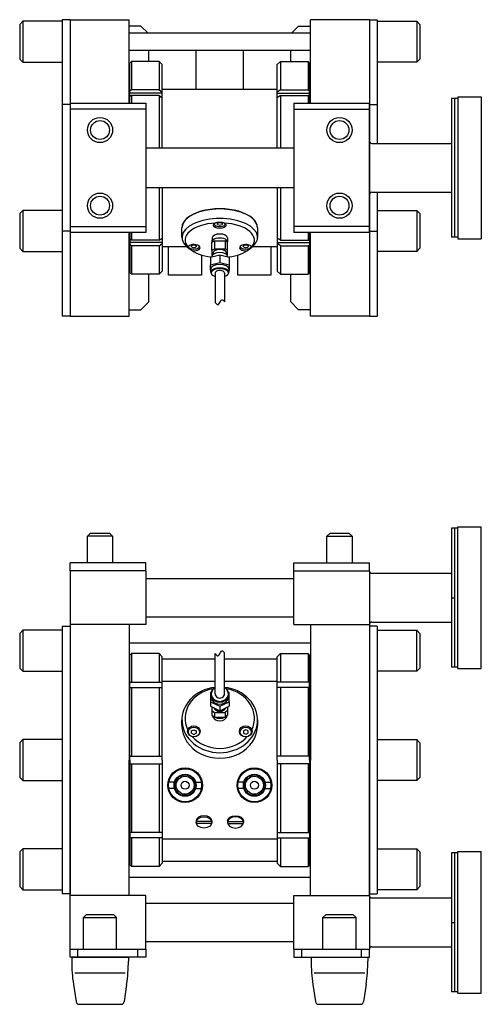
# Model space of a CAD drawing. Extents: x 1048 to 1808, y 54 to 679.
# Drawn here: x 1048 to 1341, y 54 to 679 of the extents above; entities that cross this region are included whole.
import ezdxf

# ---------------------------------------------------------------- set-up
doc = ezdxf.new("R2010")
doc.units = 0
doc.header["$LTSCALE"] = 7
doc.layers.add('DRAW2', color=4, linetype='CONTINUOUS')
doc.layers.add('DRAW3', color=1, linetype='CONTINUOUS')

msp = doc.modelspace()

# ---------------------------------------------------------------- linework, layer by layer
at = {"layer": 'DRAW2'}
for p, q in [((1047.78, 675.58), (1049.78, 677.58)), ((1047.78, 675.58), (1047.78, 653.58)), ((1049.78, 677.58), (1049.78, 651.58)), ((1074.78, 677.58), (1049.78, 677.58)), ((1074.78, 678.58), (1074.78, 490.58)), ((1079.78, 678.58), (1074.78, 678.58)), ((1079.78, 678.58), (1079.78, 490.58)), ((1079.78, 678.58), (1117.28, 678.58)), ((1117.28, 625.58), (1117.28, 678.58)), ((1232.28, 625.58), (1232.28, 678.58)), ((1269.78, 678.58), (1232.28, 678.58)), ((1269.78, 678.58), (1269.78, 490.58)), ((1269.78, 678.58), (1274.78, 678.58)), ((1274.78, 678.58), (1274.78, 600.08)), ((1274.78, 677.58), (1299.78, 677.58)), ((1299.78, 677.58), (1299.78, 651.58)), ((1301.78, 675.58), (1299.78, 677.58)), ((1301.78, 675.58), (1301.78, 653.58)), ((1124.78, 674.58), (1117.28, 674.58)), ((1232.28, 670.08), (1117.28, 670.08)), ((1124.78, 674.58), (1129.28, 670.08)), ((1224.78, 674.58), (1220.28, 670.08)), ((1224.78, 674.58), (1232.28, 674.58)), ((1232.28, 659.08), (1117.28, 659.08)), ((1129.78, 652.08), (1129.78, 659.08)), ((1159.78, 634.58), (1159.78, 659.08)), ((1189.78, 634.58), (1189.78, 659.08)), ((1219.78, 652.08), (1219.78, 659.08)), ((1047.78, 653.58), (1049.78, 651.58)), ((1049.78, 651.58), (1074.78, 651.58)), ((1117.78, 651.08), (1118.78, 652.08)), ((1117.78, 625.58), (1117.78, 651.08)), ((1136.28, 652.08), (1118.78, 652.08)), ((1118.78, 652.08), (1118.78, 634.05)), ((1136.28, 652.08), (1138.28, 650.08)), ((1136.28, 652.08), (1136.28, 634.05)), ((1138.28, 597.08), (1138.28, 650.08)), ((1213.28, 652.08), (1211.28, 650.08)), ((1211.28, 597.08), (1211.28, 650.08)), ((1213.28, 652.08), (1230.78, 652.08)), ((1213.28, 652.08), (1213.28, 634.05)), ((1231.78, 651.08), (1230.78, 652.08)), ((1230.78, 652.08), (1230.78, 634.05)), ((1231.78, 625.58), (1231.78, 651.08)), ((1299.78, 651.58), (1274.78, 651.58)), ((1301.78, 653.58), (1299.78, 651.58)), ((1117.28, 645.08), (1117.78, 645.08)), ((1232.28, 645.08), (1231.78, 645.08)), ((1117.78, 640.58), (1117.28, 640.58)), ((1231.78, 640.58), (1232.28, 640.58)), ((1118.78, 634.05), (1117.78, 633.34)), ((1138.28, 631.96), (1117.78, 631.96)), ((1136.28, 634.05), (1118.78, 634.05)), ((1136.28, 634.05), (1138.28, 632.63)), ((1138.28, 634.58), (1211.28, 634.58)), ((1159.78, 634.58), (1189.78, 634.58)), ((1213.28, 634.05), (1211.28, 632.63)), ((1211.28, 631.96), (1231.78, 631.96)), ((1213.28, 634.05), (1230.78, 634.05)), ((1230.78, 634.05), (1231.78, 633.34)), ((1079.78, 624.72), (1074.78, 624.72)), ((1079.78, 625.58), (1127.78, 625.58)), ((1118.78, 630.51), (1117.78, 629.8)), ((1136.28, 630.51), (1118.78, 630.51)), ((1118.78, 630.51), (1118.78, 625.58)), ((1127.78, 625.58), (1127.78, 543.58)), ((1136.28, 630.51), (1136.28, 597.08)), ((1136.28, 630.51), (1138.28, 629.1)), ((1213.28, 630.51), (1211.28, 629.1)), ((1213.28, 630.51), (1230.78, 630.51)), ((1213.28, 630.51), (1213.28, 597.08)), ((1221.78, 625.58), (1221.78, 543.58)), ((1221.78, 625.58), (1221.78, 543.58)), ((1221.78, 625.58), (1269.78, 625.58)), ((1230.78, 630.51), (1230.78, 625.58)), ((1230.78, 630.51), (1231.78, 629.8)), ((1269.78, 543.58), (1269.78, 625.58)), ((1269.78, 625.58), (1269.78, 543.58)), ((1269.78, 624.72), (1274.78, 624.72)), ((1321.78, 628.58), (1321.78, 540.58)), ((1325.78, 628.58), (1321.78, 628.58)), ((1323.78, 628.58), (1323.78, 540.58)), ((1325.78, 629.58), (1325.78, 539.58)), ((1325.78, 629.58), (1340.78, 629.58)), ((1340.78, 629.58), (1340.78, 539.58)), ((1127.78, 621.89), (1079.78, 621.89)), ((1127.78, 621.89), (1127.78, 547.27)), ((1221.78, 621.89), (1221.78, 547.27)), ((1221.78, 621.89), (1269.78, 621.89)), ((1269.78, 621.89), (1269.78, 547.27)), ((1271.28, 600.08), (1321.78, 600.08)), ((1221.78, 597.08), (1127.78, 597.08)), ((1127.78, 572.08), (1221.78, 572.08)), ((1136.28, 572.08), (1136.28, 538.65)), ((1138.28, 572.08), (1138.28, 519.08)), ((1211.28, 572.08), (1211.28, 519.08)), ((1213.28, 572.08), (1213.28, 538.65)), ((1271.28, 569.08), (1321.78, 569.08)), ((1274.78, 569.08), (1274.78, 490.58)), ((1047.78, 555.58), (1049.78, 557.58)), ((1049.78, 557.58), (1049.78, 531.58)), ((1074.78, 557.58), (1049.78, 557.58)), ((1274.78, 557.58), (1299.78, 557.58)), ((1299.78, 557.58), (1299.78, 531.58)), ((1301.78, 555.58), (1299.78, 557.58)), ((1047.78, 555.58), (1047.78, 533.58)), ((1173.28, 549.48), (1174.78, 549.92)), ((1174.78, 549.92), (1176.28, 549.48)), ((1301.78, 555.58), (1301.78, 533.58)), ((1079.78, 544.45), (1074.78, 544.45)), ((1079.78, 547.27), (1127.78, 547.27)), ((1127.78, 543.58), (1079.78, 543.58)), ((1117.28, 490.58), (1117.28, 543.58)), ((1117.78, 543.58), (1117.78, 518.08)), ((1118.78, 543.58), (1118.78, 538.65)), ((1150.78, 540.42), (1150.78, 546.48)), ((1173.28, 548.62), (1173.28, 549.48)), ((1173.28, 548.62), (1174.78, 548.18)), ((1174.78, 548.18), (1176.28, 548.62)), ((1176.28, 549.48), (1176.28, 548.62)), ((1198.78, 546.48), (1198.78, 540.42)), ((1269.78, 547.27), (1221.78, 547.27)), ((1269.78, 543.58), (1221.78, 543.58)), ((1230.78, 543.58), (1230.78, 538.65)), ((1231.78, 543.58), (1231.78, 518.08)), ((1232.28, 490.58), (1232.28, 543.58)), ((1269.78, 544.45), (1274.78, 544.45)), ((1118.78, 538.65), (1117.78, 539.36)), ((1136.28, 538.65), (1118.78, 538.65)), ((1136.28, 538.65), (1138.28, 540.07)), ((1169.78, 537.49), (1171.47, 538.33)), ((1169.78, 532.29), (1169.78, 537.49)), ((1169.92, 540.18), (1169.82, 537.56)), ((1169.82, 537.56), (1169.82, 537.51)), ((1171.47, 538.33), (1178.1, 538.33)), ((1171.47, 538.33), (1171.47, 533.13)), ((1179.78, 537.49), (1178.1, 538.33)), ((1178.1, 538.33), (1178.1, 533.13)), ((1179.65, 540.18), (1179.74, 537.56)), ((1179.74, 537.51), (1179.74, 537.56)), ((1179.78, 532.29), (1179.78, 537.49)), ((1213.28, 538.65), (1211.28, 540.07)), ((1213.28, 538.65), (1230.78, 538.65)), ((1230.78, 538.65), (1231.78, 539.36)), ((1325.78, 540.58), (1321.78, 540.58)), ((1325.78, 539.58), (1340.78, 539.58)), ((1047.78, 533.58), (1049.78, 531.58)), ((1049.78, 531.58), (1074.78, 531.58)), ((1138.28, 537.21), (1117.78, 537.21)), ((1118.78, 535.12), (1117.78, 535.83)), ((1136.28, 535.12), (1118.78, 535.12)), ((1118.78, 535.12), (1118.78, 517.08)), ((1136.28, 535.12), (1138.28, 536.53)), ((1136.28, 535.12), (1136.28, 517.08)), ((1138.28, 534.58), (1153.81, 534.58)), ((1142.28, 516.59), (1142.28, 534.58)), ((1156.83, 535.23), (1158.33, 535.67)), ((1156.83, 534.37), (1156.83, 535.23)), ((1156.83, 534.37), (1158.33, 533.93)), ((1158.33, 535.67), (1159.83, 535.23)), ((1158.33, 533.93), (1159.83, 534.37)), ((1159.83, 535.23), (1159.83, 534.37)), ((1169.78, 532.29), (1171.47, 533.13)), ((1169.78, 532.29), (1169.78, 528.97)), ((1171.47, 533.13), (1178.1, 533.13)), ((1179.78, 532.29), (1178.1, 533.13)), ((1179.78, 528.97), (1179.78, 532.29)), ((1189.74, 535.23), (1191.24, 535.67)), ((1189.74, 534.37), (1189.74, 535.23)), ((1189.74, 534.37), (1191.24, 533.93)), ((1191.24, 535.67), (1192.74, 535.23)), ((1191.24, 533.93), (1192.74, 534.37)), ((1192.74, 535.23), (1192.74, 534.37)), ((1195.76, 534.58), (1211.28, 534.58)), ((1207.28, 534.58), (1207.28, 516.59)), ((1211.28, 537.21), (1231.78, 537.21)), ((1213.28, 535.12), (1211.28, 536.53)), ((1213.28, 535.12), (1230.78, 535.12)), ((1213.28, 535.12), (1213.28, 517.08)), ((1230.78, 535.12), (1231.78, 535.83)), ((1230.78, 535.12), (1230.78, 517.08)), ((1299.78, 531.58), (1274.78, 531.58)), ((1301.78, 533.58), (1299.78, 531.58)), ((1117.78, 528.58), (1117.28, 528.58)), ((1163.28, 529.31), (1163.28, 516.59)), ((1168.8, 527.98), (1174.78, 529.42)), ((1168.8, 527.98), (1168.8, 523.03)), ((1169.92, 528.9), (1169.78, 528.97)), ((1169.78, 528.31), (1169.78, 528.22)), ((1169.78, 528.31), (1169.78, 528.22)), ((1170.58, 530.63), (1170.58, 529.67)), ((1174.78, 529.42), (1174.78, 524.47)), ((1174.78, 529.42), (1180.77, 527.98)), ((1178.98, 530.63), (1178.98, 529.67)), ((1179.64, 528.9), (1179.78, 528.97)), ((1179.78, 528.22), (1179.78, 528.31)), ((1179.78, 528.22), (1179.78, 528.31)), ((1180.77, 527.98), (1180.77, 523.03)), ((1186.28, 516.59), (1186.28, 529.31)), ((1231.78, 528.58), (1232.28, 528.58)), ((1117.28, 524.08), (1117.78, 524.08)), ((1136.28, 517.08), (1138.28, 519.08)), ((1168.8, 523.03), (1174.78, 524.47)), ((1168.8, 519.63), (1168.8, 523.03)), ((1169.03, 519.55), (1168.8, 519.63)), ((1169.03, 518.3), (1169.03, 520.46)), ((1174.78, 524.47), (1180.77, 523.03)), ((1180.53, 520.46), (1180.53, 518.3)), ((1180.77, 519.63), (1180.53, 519.55)), ((1180.77, 523.03), (1180.77, 519.63)), ((1213.28, 517.08), (1211.28, 519.08)), ((1232.28, 524.08), (1231.78, 524.08)), ((1117.78, 518.08), (1118.78, 517.08)), ((1136.28, 517.08), (1118.78, 517.08)), ((1129.78, 499.58), (1129.78, 517.08)), ((1163.28, 516.59), (1142.28, 516.59)), ((1171.78, 517.87), (1171.78, 499.19)), ((1177.78, 517.87), (1177.78, 499.62)), ((1207.28, 516.59), (1186.28, 516.59)), ((1213.28, 517.08), (1230.78, 517.08)), ((1219.78, 499.58), (1219.78, 517.08)), ((1231.78, 518.08), (1230.78, 517.08)), ((1117.28, 494.58), (1124.78, 494.58)), ((1124.78, 494.58), (1129.78, 499.58)), ((1224.78, 494.58), (1219.78, 499.58)), ((1232.28, 494.58), (1224.78, 494.58)), ((1079.78, 490.58), (1074.78, 490.58)), ((1079.78, 490.58), (1117.28, 490.58)), ((1269.78, 490.58), (1232.28, 490.58)), ((1269.78, 490.58), (1274.78, 490.58)), ((1325.78, 266.87), (1325.78, 356.87)), ((1325.78, 356.87), (1340.78, 356.87)), ((1340.78, 266.87), (1340.78, 356.87)), ((1092.78, 352.87), (1090.78, 350.87)), ((1106.78, 350.87), (1090.78, 350.87)), ((1090.78, 333.87), (1090.78, 350.87)), ((1092.78, 352.87), (1104.78, 352.87)), ((1104.78, 352.87), (1106.78, 350.87)), ((1106.78, 350.87), (1106.78, 333.87)), ((1244.78, 352.87), (1242.78, 350.87)), ((1242.78, 350.87), (1258.78, 350.87)), ((1242.78, 333.87), (1242.78, 350.87)), ((1244.78, 352.87), (1256.78, 352.87)), ((1256.78, 352.87), (1258.78, 350.87)), ((1258.78, 350.87), (1258.78, 333.87)), ((1321.78, 355.87), (1321.78, 267.87)), ((1325.78, 355.87), (1321.78, 355.87)), ((1323.78, 355.87), (1323.78, 267.87)), ((1127.78, 333.87), (1079.78, 333.87)), ((1079.78, 328.87), (1079.78, 333.87)), ((1106.78, 333.87), (1090.78, 333.87)), ((1127.78, 328.87), (1127.78, 333.87)), ((1221.78, 333.87), (1269.78, 333.87)), ((1221.78, 328.87), (1221.78, 333.87)), ((1269.78, 328.87), (1269.78, 333.87)), ((1079.78, 328.87), (1079.78, 294.87)), ((1127.78, 328.87), (1079.78, 328.87)), ((1127.78, 328.87), (1127.78, 294.87)), ((1221.78, 294.87), (1221.78, 328.87)), ((1221.78, 328.87), (1269.78, 328.87)), ((1221.78, 328.87), (1269.78, 328.87)), ((1269.78, 328.87), (1269.78, 294.87)), ((1271.28, 327.37), (1321.78, 327.37)), ((1127.78, 324.12), (1221.78, 324.12)), ((1321.78, 311.87), (1323.78, 311.87)), ((1074.78, 293.87), (1074.78, 123.87)), ((1074.78, 293.87), (1079.78, 293.87)), ((1079.78, 294.87), (1079.78, 208.87)), ((1127.78, 294.87), (1079.78, 294.87)), ((1079.78, 293.87), (1079.78, 123.87)), ((1117.28, 294.87), (1117.28, 208.87)), ((1127.78, 299.62), (1221.78, 299.62)), ((1221.78, 294.87), (1269.78, 294.87)), ((1232.28, 294.87), (1232.28, 208.87)), ((1269.78, 294.87), (1269.78, 208.87)), ((1269.78, 293.87), (1269.78, 123.87)), ((1274.78, 293.87), (1269.78, 293.87)), ((1271.28, 296.37), (1321.78, 296.37)), ((1274.78, 293.87), (1274.78, 123.87)), ((1047.78, 289.15), (1049.78, 291.15)), ((1047.78, 289.15), (1047.78, 267.15)), ((1074.78, 291.15), (1049.78, 291.15)), ((1049.78, 291.15), (1049.78, 265.15)), ((1274.78, 291.15), (1299.78, 291.15)), ((1299.78, 265.15), (1299.78, 291.15)), ((1301.78, 289.15), (1299.78, 291.15)), ((1301.78, 289.15), (1301.78, 267.15)), ((1117.28, 283.15), (1232.28, 283.15)), ((1117.78, 275.37), (1118.78, 276.37)), ((1117.78, 208.87), (1117.78, 275.37)), ((1136.28, 276.37), (1118.78, 276.37)), ((1118.78, 276.37), (1118.78, 258.33)), ((1136.28, 276.37), (1136.28, 258.33)), ((1136.28, 276.37), (1138.28, 274.37)), ((1171.78, 250.8), (1171.78, 276.35)), ((1177.78, 250.8), (1177.78, 276.78)), ((1213.28, 276.37), (1211.28, 274.37)), ((1213.28, 276.37), (1230.78, 276.37)), ((1213.28, 276.37), (1213.28, 258.33)), ((1230.78, 276.37), (1230.78, 258.33)), ((1231.78, 275.37), (1230.78, 276.37)), ((1231.78, 208.87), (1231.78, 275.37)), ((1138.28, 208.87), (1138.28, 274.37)), ((1138.28, 273.15), (1171.78, 273.15)), ((1177.78, 273.15), (1211.28, 273.15)), ((1211.28, 208.87), (1211.28, 274.37)), ((1047.78, 267.15), (1049.78, 265.15)), ((1049.78, 265.15), (1074.78, 265.15)), ((1299.78, 265.15), (1274.78, 265.15)), ((1301.78, 267.15), (1299.78, 265.15)), ((1325.78, 267.87), (1321.78, 267.87)), ((1325.78, 266.87), (1340.78, 266.87)), ((1117.78, 258.33), (1138.28, 258.33)), ((1138.28, 258.87), (1171.78, 258.87)), ((1177.78, 258.87), (1211.28, 258.87)), ((1231.78, 258.33), (1211.28, 258.33)), ((1117.78, 254.8), (1138.28, 254.8)), ((1118.78, 254.8), (1118.78, 211.37)), ((1136.28, 254.8), (1136.28, 211.37)), ((1169.28, 252), (1168.8, 251.74)), ((1168.8, 251.74), (1168.8, 245.85)), ((1169.03, 250.55), (1169.03, 249.3)), ((1180.77, 251.74), (1180.28, 252)), ((1180.53, 249.3), (1180.53, 250.55)), ((1180.77, 245.85), (1180.77, 251.74)), ((1231.78, 254.8), (1211.28, 254.8)), ((1213.28, 254.8), (1213.28, 211.37)), ((1230.78, 254.8), (1230.78, 211.37)), ((1168.8, 245.85), (1174.78, 243.01)), ((1168.8, 245.85), (1168.8, 242.99)), ((1174.78, 243.01), (1180.77, 245.85)), ((1180.77, 245.85), (1180.77, 242.99)), ((1168.8, 242.99), (1174.78, 240.15)), ((1169.78, 242.53), (1169.78, 240.26)), ((1169.78, 240.26), (1169.78, 237.26)), ((1169.78, 240.26), (1171.47, 239.1)), ((1171.47, 239.1), (1178.1, 239.1)), ((1171.47, 239.1), (1171.47, 236.1)), ((1174.78, 243.01), (1174.78, 240.15)), ((1174.78, 240.15), (1180.77, 242.99)), ((1179.78, 240.26), (1178.1, 239.1)), ((1178.1, 239.1), (1178.1, 236.1)), ((1179.78, 242.53), (1179.78, 237.26)), ((1150.78, 230.81), (1150.78, 234.31)), ((1169.78, 237.26), (1171.47, 236.1)), ((1171.47, 236.1), (1178.1, 236.1)), ((1179.78, 237.26), (1178.1, 236.1)), ((1198.78, 234.31), (1198.78, 230.81)), ((1156.83, 227.33), (1158.33, 228.08)), ((1156.83, 225.83), (1156.83, 227.33)), ((1156.83, 225.83), (1158.33, 225.08)), ((1158.33, 228.08), (1159.83, 227.33)), ((1158.33, 225.08), (1159.83, 225.83)), ((1159.83, 227.33), (1159.83, 225.83)), ((1191.24, 228.08), (1189.74, 227.33)), ((1189.74, 227.33), (1189.74, 225.83)), ((1191.24, 225.08), (1189.74, 225.83)), ((1192.74, 227.33), (1191.24, 228.08)), ((1192.74, 225.83), (1191.24, 225.08)), ((1192.74, 225.83), (1192.74, 227.33)), ((1047.78, 219.87), (1049.78, 221.87)), ((1047.78, 219.87), (1047.78, 197.87)), ((1049.78, 221.87), (1049.78, 195.87)), ((1074.78, 221.87), (1049.78, 221.87)), ((1274.78, 221.87), (1299.78, 221.87)), ((1299.78, 221.87), (1299.78, 195.87)), ((1301.78, 219.87), (1299.78, 221.87)), ((1301.78, 219.87), (1301.78, 197.87)), ((1079.78, 122.87), (1079.78, 208.87)), ((1117.28, 122.87), (1117.28, 208.87)), ((1117.78, 211.37), (1138.28, 211.37)), ((1117.78, 208.87), (1117.78, 142.37)), ((1117.78, 206.37), (1138.28, 206.37)), ((1118.78, 206.37), (1118.78, 162.94)), ((1136.28, 206.37), (1136.28, 162.94)), ((1138.28, 208.87), (1138.28, 143.37)), ((1231.78, 211.37), (1211.28, 211.37)), ((1211.28, 208.87), (1211.28, 143.37)), ((1231.78, 206.37), (1211.28, 206.37)), ((1213.28, 206.37), (1213.28, 162.94)), ((1230.78, 206.37), (1230.78, 162.94)), ((1231.78, 208.87), (1231.78, 142.37)), ((1232.28, 122.87), (1232.28, 208.87)), ((1269.78, 122.87), (1269.78, 208.87)), ((1047.78, 197.87), (1049.78, 195.87)), ((1049.78, 195.87), (1074.78, 195.87)), ((1146.07, 194.87), (1142.48, 194.87)), ((1159.49, 194.87), (1163.09, 194.87)), ((1190.07, 194.87), (1186.48, 194.87)), ((1203.49, 194.87), (1207.09, 194.87)), ((1299.78, 195.87), (1274.78, 195.87)), ((1301.78, 197.87), (1299.78, 195.87)), ((1146.07, 190.87), (1142.48, 190.87)), ((1159.49, 190.87), (1163.09, 190.87)), ((1190.07, 190.87), (1186.48, 190.87)), ((1203.49, 190.87), (1207.09, 190.87)), ((1159.78, 170.25), (1159.78, 169.25)), ((1169.68, 169.96), (1159.88, 169.96)), ((1169.78, 170.25), (1169.78, 169.25)), ((1179.78, 170.25), (1179.78, 169.25)), ((1179.88, 169.96), (1189.68, 169.96)), ((1189.78, 170.25), (1189.78, 169.25)), ((1138.28, 162.94), (1117.78, 162.94)), ((1169.68, 168.54), (1159.88, 168.54)), ((1179.88, 168.54), (1189.68, 168.54)), ((1211.28, 162.94), (1231.78, 162.94)), ((1138.28, 159.4), (1117.78, 159.4)), ((1118.78, 159.4), (1118.78, 141.37)), ((1136.28, 159.4), (1136.28, 141.37)), ((1138.28, 158.87), (1174.78, 158.87)), ((1174.78, 158.87), (1211.28, 158.87)), ((1211.28, 159.4), (1231.78, 159.4)), ((1213.28, 159.4), (1213.28, 141.37)), ((1230.78, 159.4), (1230.78, 141.37)), ((1047.78, 150.59), (1049.78, 152.59)), ((1047.78, 150.59), (1047.78, 128.59)), ((1049.78, 152.59), (1049.78, 126.59)), ((1074.78, 152.59), (1049.78, 152.59)), ((1274.78, 152.59), (1299.78, 152.59)), ((1301.78, 150.59), (1299.78, 152.59)), ((1299.78, 152.59), (1299.78, 126.59)), ((1301.78, 150.59), (1301.78, 128.59)), ((1325.78, 60.87), (1325.78, 150.87)), ((1325.78, 150.87), (1340.78, 150.87)), ((1340.78, 60.87), (1340.78, 150.87)), ((1138.28, 144.59), (1211.28, 144.59)), ((1321.78, 149.87), (1321.78, 61.87)), ((1325.78, 149.87), (1321.78, 149.87)), ((1323.78, 149.87), (1323.78, 61.87)), ((1117.78, 142.37), (1118.78, 141.37)), ((1136.28, 141.37), (1118.78, 141.37)), ((1136.28, 141.37), (1138.28, 143.37)), ((1213.28, 141.37), (1211.28, 143.37)), ((1213.28, 141.37), (1230.78, 141.37)), ((1231.78, 142.37), (1230.78, 141.37)), ((1117.28, 134.59), (1232.28, 134.59)), ((1047.78, 128.59), (1049.78, 126.59)), ((1049.78, 126.59), (1074.78, 126.59)), ((1299.78, 126.59), (1274.78, 126.59)), ((1301.78, 128.59), (1299.78, 126.59)), ((1079.78, 123.87), (1074.78, 123.87)), ((1127.78, 122.87), (1079.78, 122.87)), ((1079.78, 88.87), (1079.78, 122.87)), ((1127.78, 88.87), (1127.78, 122.87)), ((1221.78, 88.87), (1221.78, 122.87)), ((1221.78, 122.87), (1269.78, 122.87)), ((1269.78, 123.87), (1274.78, 123.87)), ((1269.78, 122.87), (1269.78, 88.87)), ((1271.28, 121.37), (1321.78, 121.37)), ((1127.78, 118.12), (1221.78, 118.12)), ((1088.28, 108.87), (1090.28, 110.87)), ((1088.28, 108.87), (1109.28, 108.87)), ((1088.28, 88.87), (1088.28, 108.87)), ((1090.28, 110.87), (1107.28, 110.87)), ((1107.28, 110.87), (1109.28, 108.87)), ((1109.28, 88.87), (1109.28, 108.87)), ((1240.28, 108.87), (1242.28, 110.87)), ((1240.28, 88.87), (1240.28, 108.87)), ((1240.28, 108.87), (1261.28, 108.87)), ((1242.28, 110.87), (1259.28, 110.87)), ((1259.28, 110.87), (1261.28, 108.87)), ((1261.28, 88.87), (1261.28, 108.87)), ((1321.78, 105.87), (1323.78, 105.87)), ((1079.78, 88.87), (1127.78, 88.87)), ((1079.78, 83.87), (1079.78, 88.87)), ((1084.78, 83.87), (1084.78, 88.87)), ((1122.78, 83.87), (1122.78, 88.87)), ((1127.78, 93.62), (1221.78, 93.62)), ((1127.78, 88.87), (1127.78, 83.87)), ((1221.78, 88.87), (1269.78, 88.87)), ((1221.78, 88.87), (1221.78, 83.87)), ((1226.78, 83.87), (1226.78, 88.87)), ((1264.78, 83.87), (1264.78, 88.87)), ((1269.78, 83.87), (1269.78, 88.87)), ((1271.28, 90.37), (1321.78, 90.37)), ((1127.78, 83.87), (1079.78, 83.87)), ((1080.78, 83.87), (1116.78, 83.87)), ((1080.78, 83.87), (1080.78, 81.33)), ((1116.78, 83.87), (1116.78, 81.33)), ((1221.78, 83.87), (1269.78, 83.87)), ((1232.78, 83.87), (1268.78, 83.87)), ((1232.78, 83.87), (1232.78, 81.33)), ((1268.78, 83.87), (1268.78, 81.33)), ((1082.78, 73.87), (1114.78, 73.87)), ((1234.78, 73.87), (1266.78, 73.87)), ((1081.89, 66.49), (1083.53, 55.57)), ((1115.68, 66.49), (1114.04, 55.57)), ((1233.89, 66.49), (1235.53, 55.57)), ((1267.68, 66.49), (1266.04, 55.57)), ((1325.78, 61.87), (1321.78, 61.87)), ((1325.78, 60.87), (1340.78, 60.87)), ((1085.51, 53.87), (1112.06, 53.87)), ((1237.51, 53.87), (1264.06, 53.87))]:
    msp.add_line(p, q, dxfattribs=at)
for centre, radius in [((1098.78, 608.58), 8), ((1098.78, 608.58), 6), ((1250.78, 608.58), 8), ((1250.78, 608.58), 6), ((1098.78, 560.58), 8), ((1250.78, 560.58), 8), ((1098.78, 560.58), 6), ((1250.78, 560.58), 6), ((1152.78, 192.87), 11), ((1152.78, 192.87), 10.5), ((1196.78, 192.87), 11), ((1196.78, 192.87), 10.5), ((1152.78, 192.87), 7), ((1152.78, 192.87), 5.69), ((1152.78, 192.87), 2.5), ((1196.78, 192.87), 7), ((1196.78, 192.87), 5.69), ((1196.78, 192.87), 2.5)]:
    msp.add_circle(centre, radius, dxfattribs=at)
for centre, radius, start, end in [((1271.28, 601.58), 1.5, 180, 270), ((1271.28, 567.58), 1.5, 90, 180), ((1271.28, 328.87), 1.5, 180, 270), ((1271.28, 294.87), 1.5, 90, 180), ((1271.28, 122.87), 1.5, 180, 270), ((1271.28, 88.87), 1.5, 90, 180), ((1180.78, 81.33), 100, 180, 188.53077), ((1016.78, 81.33), 100, 351.46923, 0), ((1332.78, 81.33), 100, 180, 188.53077), ((1168.78, 81.33), 100, 351.46923, 0), ((1085.51, 55.87), 2, 188.53077, 270), ((1112.06, 55.87), 2, 270, 351.46923), ((1237.51, 55.87), 2, 188.53077, 270), ((1264.06, 55.87), 2, 270, 351.46923)]:
    msp.add_arc(centre, radius, start, end, dxfattribs=at)
for centre, major_axis, ratio, start_param, end_param in [((1174.78, 546.61), (-24, 0), 0.5, 3.136664, 6.288114), ((1174.78, 546.48), (-24, 0), 0.5, 3.141593, 6.283185), ((1174.78, 540.42), (-24, 0), 0.5, 2.465868, 6.95891), ((1174.78, 538.68), (-22, 0), 0.5, 4.841887, 6.677286), ((1174.78, 549.05), (-3.5, 0), 0.5, 6.221287, 9.486676), ((1174.78, 538.68), (-22, 0), 0.5, 9.030678, 10.866076), ((1174.78, 537.56), (-4.96, 0), 0.5, 3.120406, 6.304372), ((1174.78, 540.18), (-4.86, 0), 0.5, 3.141593, 6.283185), ((1158.33, 533.93), (-4, 0), 0.5, 1.313455, 6.187992), ((1158.33, 534.8), (-3.5, 0), 0.5, 6.221287, 9.486676), ((1174.78, 538.68), (-22, 0), 0.5, 6.83574, 7.59333), ((1174.78, 530.63), (-4.2, 0), 0.5, 3.141593, 6.283185), ((1174.78, 538.68), (-22, 0), 0.5, 8.114633, 8.872223), ((1191.24, 533.93), (-4, 0), 0.5, 3.236786, 8.111323), ((1191.24, 534.8), (-3.5, 0), 0.5, 6.221287, 9.486676), ((1174.78, 528.31), (-5, 0), 0.5, 3.141593, 6.283185), ((1174.78, 518.3), (-5.75, 0), 0.5, 2.729779, 6.694999), ((1174.78, 517.87), (-5.46, 0), 0.5, 2.152343, 7.272435), ((1174.78, 520.46), (-5.75, 0), 0.5, 3.141593, 6.283185), ((1174.78, 517.87), (-3, 0), 0.5, 3.141593, 6.283185), ((1174.78, 234.31), (24, 0), 0.866025, 1.696124, 7.728654), ((1174.78, 235.31), (-22, 0), 0.866025, 4.900201, 6.677286), ((1174.78, 250.55), (-5.75, 0), 0.866025, 5.261277, 10.446686), ((1174.78, 250.8), (-5.46, 0), 0.866025, 5.293936, 10.414027), ((1174.78, 250.8), (-3, 0), 0.866025, 0, 3.141593), ((1174.78, 235.31), (-22, 0), 0.866025, 9.030678, 10.807762), ((1174.78, 249.3), (-5.75, 0), 0.866025, 0, 3.141593), ((1174.78, 243.43), (-4.2, 0), 0.866025, 0.407857, 2.733736), ((1174.78, 244.76), (-5, 0), 0.866025, 6.986722, 7.717884), ((1174.78, 244.76), (-5, 0), 0.866025, 1.706894, 2.438056), ((1174.78, 237.91), (-4.86, 0), 0.866025, 0.192199, 2.949393), ((1174.78, 239.43), (-4.96, 0), 0.866025, 0.887455, 2.254138), ((1174.78, 230.8), (-24, 0), 0.866025, 6.2799, 9.428063), ((1174.78, 235.31), (-22, 0), 0.866025, 6.936282, 8.771681), ((1164.78, 170.25), (-5, 0), 0.653393, 3.141593, 6.283185)]:
    msp.add_ellipse(centre, major_axis=major_axis, ratio=ratio, start_param=start_param, end_param=end_param, dxfattribs=at)
for centre, major_axis, ratio in [((1174.78, 548.18), (-4, 0), 0.5), ((1158.33, 227.08), (-4, 0), 0.866025), ((1191.24, 227.08), (-4, 0), 0.866025), ((1164.78, 169.25), (-5, 0), 0.707107)]:
    msp.add_ellipse(centre, major_axis=major_axis, ratio=ratio, dxfattribs=at)
at = {"layer": 'DRAW2', "extrusion": (0, 0, -1)}
for centre, major_axis, ratio, start_param, end_param in [((1158.33, 226.58), (3.5, 0), 0.866025, 2.134268, 7.29051), ((1191.24, 226.58), (3.5, 0), 0.866025, 2.134268, 7.29051), ((1184.78, 170.25), (5, 0), 0.653393, 3.141593, 6.283185)]:
    msp.add_ellipse(centre, major_axis=major_axis, ratio=ratio, start_param=start_param, end_param=end_param, dxfattribs=at)
msp.add_ellipse((1184.78, 169.25), major_axis=(5, 0), ratio=0.707107, dxfattribs=at)
at = {"layer": 'DRAW3'}
for centre in [(1152.78, 192.87), (1196.78, 192.87)]:
    msp.add_circle(centre, 6.58, dxfattribs=at)
for points in [[(1171.78, 499.19), (1172.4, 498.48), (1173.76, 496.91), (1175.02, 499.43), (1176.27, 501.54), (1177.21, 500.34), (1177.78, 499.62)], [(1171.78, 276.35), (1172.4, 275.63), (1173.76, 274.07), (1175.02, 276.59), (1176.27, 278.7), (1177.21, 277.5), (1177.78, 276.78)]]:
    msp.add_open_spline(points, degree=3, knots=[0, 0, 0, 0, 2.271842, 4.965544, 6.346703, 8.419974, 8.419974, 8.419974, 8.419974], dxfattribs=at)

doc.saveas('drawing.dxf')
